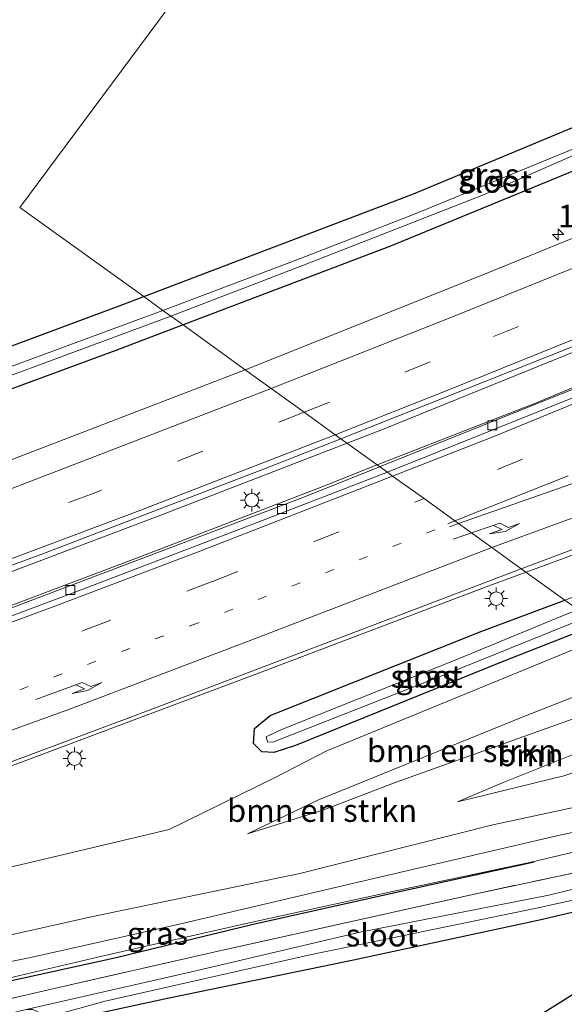
# Model space of a CAD drawing. Units: metres. Extents: x 140000 to 150001, y 406248 to 412500.
# Drawn here: x 144912 to 144973, y 411858 to 411967 of the extents above; entities that cross this region are included whole.
import ezdxf
from ezdxf.enums import TextEntityAlignment as Align

# ---------------------------------------------------------------- set-up
doc = ezdxf.new("R2010")
doc.units = ezdxf.units.M
for name, pattern in [('IE-TERREINAFSCHEIDING', [10, 8, -2]), ('VW-1-3_STREEP', [4, 1, -3]), ('VW-3-9_STREEP', [12, 3, -9])]:
    doc.linetypes.add(name, pattern=pattern)
doc.layers.get('0').update_dxf_attribs({"lineweight": 25})
for name, color, linetype, lineweight in [('B-ME-AM-KILOMETR-S-B1', 7, 'Continuous', 18), ('B-ME-BV-GELEIDECONSTRUCTIE-GELEIDERAIL-L-B1', 213, 'BV-GELEIDERAIL', 18), ('B-ME-GR-BOMENRIJ-L-B1', 10, 'Continuous', 25), ('B-ME-GR-BOMENSTRUIKEN-GV-B6', 93, 'Continuous', 18), ('B-ME-GW-INSTEEKWATERGANG-L-B1', 10, 'Continuous', 25), ('B-ME-GW-KRUINLIJN-L-B1', 93, 'Continuous', 18), ('B-ME-GW-TEENLIJN-L-B1', 93, 'Continuous', 18), ('B-ME-IE-GRASLAND-GV-B6', 93, 'Continuous', 18), ('B-ME-IE-GRONDWERKLIJN-GROND_INGERICHT-GV-B6', 253, 'Continuous', 18), ('B-ME-IE-HULPGEOMETRIE-L-B1', 53, 'Continuous', 18), ('B-ME-IE-MEUBILAIR_WEGMEUBILAIR-LICHTMAST-S-B1', 8, 'Continuous', 18), ('B-ME-IE-TERREINAFSCHEIDING-RASTERHEKWERK-L-B1', 8, 'IE-TERREINAFSCHEIDING', 18), ('B-ME-KG-KADASTRAAL-OPNAMEDTMGRENS-L-B1', 10, 'Continuous', 25), ('B-ME-OG-WATER-GV-B6', 153, 'Continuous', 18), ('B-ME-VH-VERH_SOORT-BETON-OVERIG-GV-B6', 8, 'IE-TERREINAFSCHEIDING-NATUURLIJK-HOUTWAL', 18), ('B-ME-VH-VERH_SOORT-BITUMEN-GV-B6', 8, 'IE-TERREINAFSCHEIDING-NATUURLIJK-HOUTWAL', 18), ('B-ME-VV-KOLK-S-B1', 8, 'Continuous', 18), ('B-ME-VW-MARKERING-13STREEP-045-L-B1', 255, 'VW-1-3_STREEP', 18), ('B-ME-VW-MARKERING-39STREEP-015-L-B1', 255, 'VW-3-9_STREEP', 18), ('B-ME-VW-MARKERING-PIJLRE750-S-B1', 7, 'Continuous', 18), ('B-ME-VW-MARKERING-STREEP-015-L-B1', 7, 'Continuous', 18)]:
    doc.layers.add(name, color=color, linetype=linetype, lineweight=lineweight)
doc.styles.add('NLCS-ISO', font='NLCS-ISO.TTF')
doc.linetypes.add('BV-GELEIDERAIL', pattern='A,10,-3,[108,NLCS.SHX,S=1,R=0,X=0,Y=0],-3', length=16)
doc.linetypes.add('IE-TERREINAFSCHEIDING-NATUURLIJK-HOUTWAL', pattern='A,7,-1.5,[67,NLCS.SHX,S=0.75,R=45,X=0,Y=0],-1.5,7,-1.5,[70,NLCS.SHX,S=0.75,R=0,X=0,Y=0],-1.5', length=20)

# ---------------------------------------------------------------- blocks, each defined once
blk = doc.blocks.new('hecto')
for p, q in [((0, 0.625), (-0.625, 0)), ((0, -0.625), (0, 0.625)), ((-0.625, 0), (0.625, 0)), ((0.625, 0), (0, -0.625))]:
    blk.add_line(p, q)
blk = doc.blocks.new('kolk')
blk.add_lwpolyline([(-0.5, -0.5), (0.5, -0.5), (0.5, 0.5), (-0.5, 0.5)], close=True)
blk = doc.blocks.new('lantaarnpaal')
for p, q in [((0, 0.75), (0, 1.25)), ((-0.75, 0), (-1.25, 0)), ((-0.88, 0.88), (-0.53, 0.53)), ((0.53, 0.53), (0.88, 0.88)), ((0.75, 0), (1.25, 0)), ((-0.53, -0.53), (-0.88, -0.88)), ((0, -0.75), (0, -1.25)), ((0.53, -0.53), (0.88, -0.88))]:
    blk.add_line(p, q)
blk.add_circle((0, 0), 0.75)
blk = doc.blocks.new('pijlr')
for p, q in [((0, 0, 0.1), (5.45, 0, 0.1)), ((5.45, -0.75, 0.1), (4.7, 0, 0.1)), ((6.2, -0.75, 0.1), (5.45, 0, 0.1)), ((4, -0.75, 0.1), (5.45, -0.75, 0.1)), ((5.7, -1.05, 0.1), (4, -0.75, 0.1)), ((7.5, -0.75, 0.1), (5.7, -1.05, 0.1)), ((7.5, -0.75, 0.1), (6.2, -0.75, 0.1))]:
    blk.add_line(p, q)

msp = doc.modelspace()

# ---------------------------------------------------------------- linework, layer by layer
at = {"layer": 'B-ME-BV-GELEIDECONSTRUCTIE-GELEIDERAIL-L-B1'}
for points in [[(145060.336, 411968.123, 3.793), (145048.394, 411962.602, 3.87), (145035.489, 411956.761, 3.887), (145023.615, 411951.491, 3.877), (145014.301, 411947.398, 3.947), (145005.365, 411943.524, 4.017), (144981.073, 411933.236, 4.1), (144952.607, 411921.686, 4.153), (144948.707, 411920.176, 4.168)], [(145070.462, 411968.663, 3.7), (145062.122, 411964.723, 3.743), (145054.485, 411961.167, 3.767), (145045.575, 411957.058, 3.773), (145035.977, 411952.732, 3.857), (145026.941, 411948.742, 3.81), (145016.813, 411944.254, 3.877), (145007.427, 411940.272, 3.933), (144975.797, 411927.033, 4.033), (144952.29, 411917.591, 4.103)], [(145049.447, 411930.8, 2.903), (145044.128, 411929.754, 3.243), (145038.346, 411928.577, 3.497), (145034.134, 411927.618, 3.563), (145029.463, 411926.468, 3.663), (145024.716, 411925.158, 3.677), (145019.671, 411923.723, 3.683), (145014.755, 411922.234, 3.83), (145005.705, 411919.293, 3.877), (144994.925, 411915.632, 3.99), (144983.19, 411911.353, 4.077), (144968.482, 411905.911, 4.215)], [(144948.707, 411920.176, 4.168), (144927.8, 411912.131, 4.231), (144905.258, 411903.583, 4.331), (144882.603, 411895.347, 4.435), (144856.822, 411886.485, 4.563), (144833.709, 411878.719, 4.603), (144806.673, 411870.007, 4.735), (144782.769, 411862.592, 4.851), (144757.347, 411855.218, 4.891), (144729.919, 411847.653, 4.907), (144701.938, 411840.374, 4.995)], [(144952.29, 411917.591, 4.103), (144944.095, 411914.3, 4.127), (144902.623, 411898.565, 4.263)], [(144968.482, 411905.911, 4.215), (144964.381, 411904.394, 4.253), (144939.501, 411894.951, 4.41), (144904.984, 411882.032, 4.5), (144870.393, 411869.913, 4.64), (144832.426, 411857.342, 4.807), (144797.904, 411846.631, 4.89)]]:
    msp.add_polyline3d(points, dxfattribs=at)
at = {"layer": 'B-ME-GR-BOMENRIJ-L-B1'}
msp.add_polyline3d([(144969.39, 411873.849, 3.002), (144953.828, 411870.385, 2.986), (144938.29, 411866.927, 2.802), (144923.143, 411863.248, 2.802), (144909.06, 411860.139, 2.802), (144877.33, 411852.476, 2.594), (144852.008, 411847.481, 2.604), (144828.41, 411842.12, 2.606), (144808.303, 411837.645, 2.693), (144785.978, 411832.413, 2.788), (144752.518, 411824.143, 2.703), (144738.588, 411820.939, 2.753), (144704.693, 411812.413, 2.867)], dxfattribs=at)
at = {"layer": 'B-ME-GR-BOMENSTRUIKEN-GV-B6'}
for points in [[(144977.956, 411899.078, 3.172), (144982.731, 411895.634, 3.003), (144968.237, 411889.944, 3.023), (144945.439, 411880.709, 3.047), (144937.676, 411876.953, 3.223), (144946.135, 411879.612, 3.77), (144954.102, 411882.681, 4.25), (144976.782, 411890.781, 5.303), (144984.979, 411894.012, 5.22), (144988.119, 411891.747, 5.07), (144974.783, 411886.175, 5.017), (144965.933, 411882.639, 4.71), (144960.901, 411880.51, 4.25), (144972.8, 411883.41, 4.243), (144984.889, 411887.889, 4.243), (144990.39, 411890.109, 4.246), (144997.634, 411884.883, 4.141), (144989.158, 411883.21, 4.167), (144964.798, 411877.958, 4.17), (144943.457, 411872.573, 3.79), (144920.59, 411867.834, 3.557), (144895.199, 411862.143, 3.677)], [(144903.184, 411871.343, 3.617), (144929.019, 411877.44, 3.433), (144940.664, 411883.155, 3.492), (144946.443, 411886.168, 3.428), (144977.956, 411899.078, 3.172)], [(144982.731, 411895.634, 3.003), (144984.979, 411894.012, 5.22), (144976.782, 411890.781, 5.303), (144954.102, 411882.681, 4.25), (144946.135, 411879.612, 3.77), (144937.676, 411876.953, 3.223), (144945.439, 411880.709, 3.047), (144968.237, 411889.944, 3.023), (144982.731, 411895.634, 3.003)], [(144988.119, 411891.747, 5.07), (144990.39, 411890.109, 4.246), (144984.889, 411887.889, 4.243), (144972.8, 411883.41, 4.243), (144960.901, 411880.51, 4.25), (144965.933, 411882.639, 4.71), (144974.783, 411886.175, 5.017), (144988.119, 411891.747, 5.07)]]:
    msp.add_polyline3d(points, dxfattribs=at)
at = {"layer": 'B-ME-GW-INSTEEKWATERGANG-L-B1'}
for points in [[(144926.212, 411936.402, 3.538), (144956.019, 411947.782, 3.253), (144983.103, 411959.052, 3.197), (144997.539, 411965.383, 2.99), (145000.707, 411966.474, 2.91)], [(145000.707, 411966.474, 2.91), (145001.743, 411966.133, 2.83), (145002.486, 411964.719, 2.82), (145002.113, 411963.738, 2.82), (145001.054, 411962.815, 2.82), (144979.205, 411952.592, 2.82), (144953.477, 411941.973, 2.853), (144930.557, 411933.268, 3.002)], [(144891.688, 411923.563, 3.513), (144923.9, 411935.52, 3.56), (144926.212, 411936.402, 3.538)], [(144930.557, 411933.268, 3.002), (144923.11, 411930.439, 3.05), (144891.518, 411918.797, 3.213)], [(144976.461, 411900.156, 3.009), (144965.829, 411895.982, 3.023), (144942.998, 411886.733, 3.047), (144940.596, 411885.961, 3.153), (144939.276, 411886.044, 3.237), (144938.343, 411886.958, 3.283), (144938.456, 411888.628, 3.303), (144940.172, 411890.06, 3.303), (144963.596, 411899.373, 3.223), (144972.775, 411902.815, 3.124)], [(144991.863, 411872.045, 2.541), (144989.715, 411871.882, 2.389), (144988.678, 411871.795, 2.369), (144969.971, 411867.403, 2.485), (144949.395, 411862.992, 2.469), (144928.82, 411858.736, 2.293), (144915.39, 411855.836, 2.317)]]:
    msp.add_polyline3d(points, dxfattribs=at)
at = {"layer": 'B-ME-GW-KRUINLIJN-L-B1'}
for points in [[(144984.979, 411894.012, 5.22), (144976.782, 411890.781, 5.303), (144954.102, 411882.681, 4.25), (144946.135, 411879.612, 3.77), (144937.676, 411876.953, 3.223)], [(144960.901, 411880.51, 4.25), (144965.933, 411882.639, 4.71), (144974.783, 411886.175, 5.017), (144988.119, 411891.747, 5.07)], [(145000.572, 411882.764, 3.925), (144989.876, 411880.743, 4.033), (144971.409, 411876.627, 3.897), (144949.446, 411871.517, 3.72), (144929.962, 411866.927, 3.42), (144913.532, 411863.26, 3.48), (144891.653, 411858.905, 3.63), (144873.65, 411855.017, 3.62), (144865.06, 411853.14, 3.573), (144851.721, 411850.225, 3.5), (144835.433, 411846.953, 3.74), (144818.349, 411843.061, 3.813), (144800.472, 411839.058, 3.867)]]:
    msp.add_polyline3d(points, dxfattribs=at)
at = {"layer": 'B-ME-GW-TEENLIJN-L-B1'}
for points in [[(144982.731, 411895.634, 3.003), (144968.237, 411889.944, 3.023), (144945.439, 411880.709, 3.047), (144937.676, 411876.953, 3.223)], [(144990.39, 411890.109, 4.246), (144984.889, 411887.889, 4.243), (144972.8, 411883.41, 4.243), (144960.901, 411880.51, 4.25)], [(145002.777, 411881.174, 3.023), (144990.397, 411878.896, 3.11), (144990.261, 411878.871, 3.12), (144969.03, 411873.835, 2.973)], [(144969.03, 411873.835, 2.973), (144953.704, 411870.602, 2.943), (144937.882, 411867.127, 2.947), (144921.907, 411863.524, 2.863), (144906.831, 411859.965, 2.8), (144891.498, 411856.758, 2.807), (144876.584, 411853.411, 2.6), (144865.747, 411851.152, 2.59)]]:
    msp.add_polyline3d(points, dxfattribs=at)
at = {"layer": 'B-ME-IE-GRASLAND-GV-B6'}
for points in [[(144952.019, 411917.787, 3.371), (144948.016, 411920.675, 3.51), (144976.805, 411932.159, 3.518), (145003.633, 411943.429, 3.502), (145033.45, 411956.439, 3.438), (145061.237, 411969.321, 3.418), (145093.378, 411984.691, 3.302), (145121.27, 411998.615, 3.274), (145148.743, 412012.826, 3.23), (145176.782, 412027.943, 3.19), (145204.002, 412043.156, 3.162), (145225.522, 412055.657, 3.142), (145255.206, 412073.367, 3.142), (145279.363, 412088.488, 3.09), (145301.717, 412102.931, 3.078)], [(145304.678, 412099.211, 2.796), (145285.211, 412086.712, 2.808), (145264.841, 412074.144, 2.9), (145230.189, 412053.386, 2.916), (145208.046, 412040.565, 2.988), (145184.376, 412026.968, 3.016), (145161.563, 412014.74, 3.012), (145137.226, 412001.874, 3.012), (145114, 411989.959, 3.02), (145090.645, 411978.424, 3.104), (145064.929, 411966.054, 3.088), (145040.945, 411955.049, 3.164), (145016.958, 411944.464, 3.248), (144993.408, 411934.564, 3.248), (144969.527, 411924.619, 3.38), (144952.019, 411917.787, 3.371)], [(144908.324, 412023.992, 3.663), (144920.3, 412041.325, 3.793), (144927.342, 412050.932, 3.797), (144935.878, 412061.458, 3.783), (144940.758, 412067.994, 3.62), (144941.799, 412068.968, 3.62), (144942.868, 412069.161, 3.617), (144944.451, 412068.186, 3.627), (144944.932, 412066.68, 3.623), (144944.682, 412063.38, 3.603), (144944.794, 412052.485, 3.627), (144945.358, 412042.476, 3.627), (144946.804, 412031.565, 3.62), (144950.407, 412020.115, 3.613), (144955.299, 412009.943, 3.64), (144957.433, 412006.792, 3.634), (144912.517, 411946.281, 3.856), (144926.212, 411936.402, 3.538), (144923.9, 411935.52, 3.56), (144891.688, 411923.563, 3.513)], [(144937.425, 411928.314, 3.341), (144930.557, 411933.268, 3.002), (144953.477, 411941.973, 2.853), (144979.205, 411952.592, 2.82), (145001.054, 411962.815, 2.82), (145002.113, 411963.738, 2.82), (145002.486, 411964.719, 2.82), (145001.743, 411966.133, 2.83), (145000.707, 411966.474, 2.91), (144997.539, 411965.383, 2.99), (144983.103, 411959.052, 3.197), (144956.019, 411947.782, 3.253), (144926.212, 411936.402, 3.538), (144912.517, 411946.281, 3.856), (144957.433, 412006.792, 3.634)], [(145030.111, 411968.192, 2.969), (145018.269, 411962.794, 3.061), (145018.542, 411962.052, 3.077), (145005.405, 411956.248, 3.117), (144986.95, 411948.291, 3.209), (144963.877, 411938.886, 3.233), (144937.425, 411928.314, 3.341)], [(144973.284, 411952.587, 2.129), (144956.221, 411945.567, 2.133), (144943.416, 411940.595, 2.136), (144928.312, 411934.888, 2.272), (144926.212, 411936.402, 3.538), (144956.019, 411947.782, 3.253), (144983.103, 411959.052, 3.197)], [(144930.557, 411933.268, 3.002), (144929.19, 411934.254, 2.272), (144943.857, 411939.89, 2.136), (144963.761, 411947.652, 2.132), (144987.211, 411957.958, 2.124)], [(144979.205, 411952.592, 2.82), (144953.477, 411941.973, 2.853), (144930.557, 411933.268, 3.002)], [(144891.688, 411923.563, 3.513), (144923.9, 411935.52, 3.56), (144926.212, 411936.402, 3.538), (144928.312, 411934.888, 2.272), (144896.854, 411923.254, 2.272)], [(145077.185, 411930.987, 2.777), (145067.715, 411929.805, 2.707), (145056.743, 411928.183, 2.74), (145046.695, 411926.096, 2.633), (145036.898, 411924.068, 2.703), (145026.75, 411921.466, 2.73), (145016.987, 411918.562, 2.857), (145001.637, 411913.462, 2.89), (144985.896, 411907.736, 2.983), (144972.775, 411902.815, 3.124), (144967.946, 411906.298, 3.557), (144982.267, 411911.656, 3.479), (144997.915, 411917.279, 3.263), (145008.119, 411920.65, 3.219), (145018.298, 411923.854, 3.183), (145026.75, 411926.321, 3.187), (145035.615, 411928.629, 3.111), (145042.863, 411930.358, 3.087), (145053.933, 411932.762, 3.123), (145062.752, 411934.335, 3.183), (145070.524, 411935.462, 3.235), (145080.549, 411936.631, 3.279)], [(144897.944, 411922.652, 2.272), (144929.19, 411934.254, 2.272), (144930.557, 411933.268, 3.002), (144923.11, 411930.439, 3.05), (144891.518, 411918.797, 3.213)], [(144891.518, 411918.797, 3.213), (144923.11, 411930.439, 3.05), (144930.557, 411933.268, 3.002), (144937.425, 411928.314, 3.341), (144908.151, 411917.055, 3.449)], [(144892.727, 411899.725, 3.81), (144915.225, 411908.011, 3.646), (144939.936, 411917.491, 3.546), (144948.016, 411920.675, 3.51)], [(144948.016, 411920.675, 3.51), (144952.019, 411917.787, 3.371), (144946.019, 411915.384, 3.443), (144924.933, 411907.302, 3.507), (144904.37, 411899.553, 3.555)], [(144906.994, 411883.238, 3.845), (144925.259, 411890.059, 3.765), (144940.711, 411895.919, 3.709), (144955.253, 411901.449, 3.649), (144967.946, 411906.298, 3.557), (144972.775, 411902.815, 3.124), (144963.596, 411899.373, 3.223), (144940.172, 411890.06, 3.303), (144938.456, 411888.628, 3.303), (144938.343, 411886.958, 3.283), (144939.276, 411886.044, 3.237)], [(144972.775, 411902.815, 3.124), (144974.207, 411901.783, 2.012), (144960.462, 411896.124, 2.012), (144941.369, 411888.476, 2.012), (144939.734, 411887.684, 2.012), (144939.878, 411887.152, 2.012), (144940.47, 411887.11, 2.012), (144959.732, 411894.671, 2.012), (144975.318, 411900.981, 2.012), (144976.461, 411900.156, 3.009), (144965.829, 411895.982, 3.023), (144942.998, 411886.733, 3.047), (144940.596, 411885.961, 3.153), (144939.276, 411886.044, 3.237), (144938.343, 411886.958, 3.283), (144938.456, 411888.628, 3.303), (144940.172, 411890.06, 3.303), (144963.596, 411899.373, 3.223), (144972.775, 411902.815, 3.124)], [(144939.276, 411886.044, 3.237), (144940.596, 411885.961, 3.153), (144942.998, 411886.733, 3.047), (144965.829, 411895.982, 3.023), (144976.461, 411900.156, 3.009), (144977.956, 411899.078, 3.172), (144946.443, 411886.168, 3.428), (144940.664, 411883.155, 3.492), (144929.019, 411877.44, 3.433), (144903.184, 411871.343, 3.617)], [(144895.199, 411862.143, 3.677), (144920.59, 411867.834, 3.557), (144943.457, 411872.573, 3.79), (144964.798, 411877.958, 4.17), (144989.158, 411883.21, 4.167), (144989.876, 411880.743, 4.033), (144971.409, 411876.627, 3.897), (144949.446, 411871.517, 3.72), (144929.962, 411866.927, 3.42), (144913.532, 411863.26, 3.48), (144891.653, 411858.905, 3.63)], [(144989.876, 411880.743, 4.033), (144990.397, 411878.896, 3.11), (144990.261, 411878.871, 3.12), (144969.03, 411873.835, 2.973), (144953.704, 411870.602, 2.943), (144937.882, 411867.127, 2.947), (144921.907, 411863.524, 2.863), (144906.831, 411859.965, 2.8), (144891.498, 411856.758, 2.807), (144876.584, 411853.411, 2.6), (144865.747, 411851.152, 2.59), (144865.06, 411853.14, 3.573), (144873.65, 411855.017, 3.62), (144891.653, 411858.905, 3.63), (144913.532, 411863.26, 3.48), (144929.962, 411866.927, 3.42), (144949.446, 411871.517, 3.72), (144971.409, 411876.627, 3.897), (144989.876, 411880.743, 4.033)], [(144906.831, 411859.965, 2.8), (144921.907, 411863.524, 2.863), (144937.882, 411867.127, 2.947), (144953.704, 411870.602, 2.943), (144969.03, 411873.835, 2.973), (144990.261, 411878.871, 3.12), (144990.397, 411878.896, 3.11), (144990.897, 411876.528, 2.77), (144977.098, 411873.347, 2.707), (144962.253, 411870.197, 2.647), (144933.949, 411863.859, 2.613), (144917.602, 411860.153, 2.54), (144911.207, 411858.685, 2.537)], [(144911.207, 411858.685, 2.537), (144917.602, 411860.153, 2.54), (144933.949, 411863.859, 2.613), (144962.253, 411870.197, 2.647), (144977.098, 411873.347, 2.707), (144990.897, 411876.528, 2.77), (144991.228, 411875.11, 1.854), (144970.999, 411870.186, 1.806), (144950.125, 411866.104, 1.694), (144931.496, 411861.712, 1.646), (144913.225, 411857.523, 1.646), (144908.137, 411856.314, 1.646)], [(144991.863, 411872.045, 2.541), (144989.715, 411871.882, 2.389), (144988.678, 411871.795, 2.369), (144969.971, 411867.403, 2.485), (144949.395, 411862.992, 2.469), (144928.82, 411858.736, 2.293), (144915.39, 411855.836, 2.317), (144922.501, 411827.05, 2.417), (144918.39, 411839.376, 1.646), (144914.864, 411856.497, 1.646), (144921.954, 411858.458, 1.762), (144944.752, 411863.629, 1.77), (144969.631, 411868.759, 1.83), (144991.541, 411873.557, 1.842), (144991.863, 411872.045, 2.541)]]:
    msp.add_polyline3d(points, dxfattribs=at)
at = {"layer": 'B-ME-IE-GRONDWERKLIJN-GROND_INGERICHT-GV-B6'}
msp.add_polyline3d([(144991.863, 411872.045, 2.541), (144992.307, 411870.889, 2.733), (144922.501, 411827.05, 2.417), (144915.39, 411855.836, 2.317), (144928.82, 411858.736, 2.293), (144949.395, 411862.992, 2.469), (144969.971, 411867.403, 2.485), (144988.678, 411871.795, 2.369), (144989.715, 411871.882, 2.389), (144991.863, 411872.045, 2.541)], dxfattribs=at)
at = {"layer": 'B-ME-IE-HULPGEOMETRIE-L-B1'}
msp.add_polyline3d([(144972.775, 411902.815, 3.124), (144967.946, 411906.298, 3.557), (144964.705, 411908.636, 3.563), (144961.022, 411911.293, 3.533), (144960.598, 411911.599, 3.533), (144957.197, 411914.052, 3.465), (144953.723, 411916.558, 3.387), (144953.149, 411916.972, 3.3), (144952.019, 411917.787, 3.371), (144948.016, 411920.675, 3.51), (144947.385, 411921.13, 3.51), (144943.947, 411923.609, 3.486), (144940.302, 411926.239, 3.394), (144937.425, 411928.314, 3.341), (144930.557, 411933.268, 3.002), (144929.19, 411934.254, 2.272), (144928.312, 411934.888, 2.272), (144926.212, 411936.402, 3.538), (144912.517, 411946.281, 3.856), (144957.433, 412006.792, 3.634)], dxfattribs=at)
at = {"layer": 'B-ME-IE-TERREINAFSCHEIDING-RASTERHEKWERK-L-B1'}
msp.add_polyline3d([(144997.634, 411884.883, 4.141), (144989.158, 411883.21, 4.167), (144989.876, 411880.743, 4.033), (144990.397, 411878.896, 3.11), (144990.897, 411876.528, 2.77), (144977.098, 411873.347, 2.707), (144962.253, 411870.197, 2.647), (144933.949, 411863.859, 2.613), (144917.602, 411860.153, 2.54), (144911.207, 411858.685, 2.537)], dxfattribs=at)
at = {"layer": 'B-ME-KG-KADASTRAAL-OPNAMEDTMGRENS-L-B1'}
msp.add_polyline3d([(145012.2277, 411874.357, 2.8141), (144992.307, 411870.889, 2.733), (144922.501, 411827.05, 2.417), (144918.39, 411839.376, 1.646), (144916.355, 411842.411, 1.646), (144912.47, 411853.476, 2.55), (144706.0011, 411799.0549, 2.5907)], dxfattribs=at)
at = {"layer": 'B-ME-OG-WATER-GV-B6'}
for points in [[(144929.19, 411934.254, 2.272), (144928.312, 411934.888, 2.272), (144943.416, 411940.595, 2.136), (144956.221, 411945.567, 2.133), (144973.284, 411952.587, 2.129), (144995.534, 411962.456, 2.088), (144999.888, 411964.56, 2.088), (145000.604, 411965.655, 2.088), (145001.028, 411965.472, 2.088), (145000.77, 411964.953, 2.088), (145000.498, 411964.475, 2.088), (145000.095, 411964.025, 2.088), (144999.445, 411963.616, 2.092), (144987.211, 411957.958, 2.124), (144963.761, 411947.652, 2.132), (144943.857, 411939.89, 2.136), (144929.19, 411934.254, 2.272)], [(144896.854, 411923.254, 2.272), (144928.312, 411934.888, 2.272), (144929.19, 411934.254, 2.272), (144897.944, 411922.652, 2.272)], [(144959.732, 411894.671, 2.012), (144940.47, 411887.11, 2.012), (144939.878, 411887.152, 2.012), (144939.734, 411887.684, 2.012), (144941.369, 411888.476, 2.012), (144960.462, 411896.124, 2.012), (144974.207, 411901.783, 2.012), (144975.318, 411900.981, 2.012), (144959.732, 411894.671, 2.012)], [(144991.228, 411875.11, 1.854), (144991.541, 411873.557, 1.842), (144969.631, 411868.759, 1.83), (144944.752, 411863.629, 1.77), (144921.954, 411858.458, 1.762), (144914.864, 411856.497, 1.646), (144914.487, 411857.276, 1.646), (144913.928, 411857.526, 1.646), (144913.225, 411857.523, 1.646), (144931.496, 411861.712, 1.646), (144950.125, 411866.104, 1.694), (144970.999, 411870.186, 1.806), (144991.228, 411875.11, 1.854)]]:
    msp.add_polyline3d(points, dxfattribs=at)
at = {"layer": 'B-ME-VH-VERH_SOORT-BETON-OVERIG-GV-B6'}
for points in [[(145310.748, 412102.171, 2.92), (145284.679, 412085.441, 3.012), (145260.907, 412070.63, 3.036), (145230.606, 412052.456, 3.072), (145212.306, 412041.85, 3.084), (145181.3, 412024.359, 3.096), (145151.501, 412008.328, 3.124), (145122.187, 411993.1, 3.192), (145088.757, 411976.535, 3.204), (145057.356, 411961.609, 3.24), (145029.692, 411949, 3.272), (145002.529, 411937.194, 3.372), (144975.557, 411925.977, 3.42), (144953.149, 411916.972, 3.3)], [(144953.149, 411916.972, 3.3), (144952.019, 411917.787, 3.371), (144969.527, 411924.619, 3.38), (144993.408, 411934.564, 3.248), (145016.958, 411944.464, 3.248), (145040.945, 411955.049, 3.164), (145064.929, 411966.054, 3.088), (145090.645, 411978.424, 3.104), (145114, 411989.959, 3.02), (145137.226, 412001.874, 3.012), (145161.563, 412014.74, 3.012), (145184.376, 412026.968, 3.016), (145208.046, 412040.565, 2.988), (145230.189, 412053.386, 2.916), (145264.841, 412074.144, 2.9), (145285.211, 412086.712, 2.808), (145304.678, 412099.211, 2.796)], [(144952.019, 411917.787, 3.371), (144953.149, 411916.972, 3.3), (144938.279, 411911.221, 3.356), (144919.285, 411903.948, 3.396), (144901.374, 411897.265, 3.512)], [(144904.37, 411899.553, 3.555), (144924.933, 411907.302, 3.507), (144946.019, 411915.384, 3.443), (144952.019, 411917.787, 3.371)]]:
    msp.add_polyline3d(points, dxfattribs=at)
at = {"layer": 'B-ME-VH-VERH_SOORT-BITUMEN-GV-B6'}
for points in [[(145301.717, 412102.931, 3.078), (145279.363, 412088.488, 3.09), (145255.206, 412073.367, 3.142), (145225.522, 412055.657, 3.142), (145204.002, 412043.156, 3.162), (145176.782, 412027.943, 3.19), (145148.743, 412012.826, 3.23), (145121.27, 411998.615, 3.274), (145093.378, 411984.691, 3.302), (145061.237, 411969.321, 3.418), (145033.45, 411956.439, 3.438), (145003.633, 411943.429, 3.502), (144976.805, 411932.159, 3.518), (144948.016, 411920.675, 3.51)], [(144948.016, 411920.675, 3.51), (144947.385, 411921.13, 3.51), (144943.947, 411923.609, 3.486), (144940.302, 411926.239, 3.394), (144937.425, 411928.314, 3.341), (144963.877, 411938.886, 3.233), (144986.95, 411948.291, 3.209), (145005.405, 411956.248, 3.117), (145018.542, 411962.052, 3.077), (145037.286, 411970.335, 3.029)], [(145080.549, 411936.631, 3.279), (145070.524, 411935.462, 3.235), (145062.752, 411934.335, 3.183), (145053.933, 411932.762, 3.123), (145042.863, 411930.358, 3.087), (145035.615, 411928.629, 3.111), (145026.75, 411926.321, 3.187), (145018.298, 411923.854, 3.183), (145008.119, 411920.65, 3.219), (144997.915, 411917.279, 3.263), (144982.267, 411911.656, 3.479), (144967.946, 411906.298, 3.557), (144964.705, 411908.636, 3.563), (144961.022, 411911.293, 3.533), (144960.598, 411911.599, 3.533), (144957.197, 411914.052, 3.465), (144953.723, 411916.558, 3.387), (144953.149, 411916.972, 3.3), (144975.557, 411925.977, 3.42)], [(144908.151, 411917.055, 3.449), (144937.425, 411928.314, 3.341), (144940.302, 411926.239, 3.394), (144943.947, 411923.609, 3.486), (144947.385, 411921.13, 3.51), (144948.016, 411920.675, 3.51), (144939.936, 411917.491, 3.546), (144915.225, 411908.011, 3.646), (144892.727, 411899.725, 3.81)], [(144901.374, 411897.265, 3.512), (144919.285, 411903.948, 3.396), (144938.279, 411911.221, 3.356), (144953.149, 411916.972, 3.3)], [(144953.149, 411916.972, 3.3), (144953.723, 411916.558, 3.387), (144957.197, 411914.052, 3.465), (144960.598, 411911.599, 3.533), (144961.022, 411911.293, 3.533), (144964.705, 411908.636, 3.563), (144967.946, 411906.298, 3.557), (144955.253, 411901.449, 3.649), (144940.711, 411895.919, 3.709), (144925.259, 411890.059, 3.765), (144906.994, 411883.238, 3.845)]]:
    msp.add_polyline3d(points, dxfattribs=at)
at = {"layer": 'B-ME-VW-MARKERING-13STREEP-045-L-B1'}
msp.add_polyline3d([(144958.411, 411910.574, 3.561), (144958.407, 411910.586, 3.561), (144932.163, 411900.278, 3.629), (144909.486, 411891.791, 3.705), (144890.583, 411884.958, 3.793), (144863.888, 411875.701, 3.865), (144837.17, 411866.835, 3.989), (144813.962, 411859.449, 4.089), (144786.999, 411851.313, 4.161), (144760.514, 411843.652, 4.241), (144734.037, 411836.57, 4.253), (144703.095, 411828.628, 4.313)], dxfattribs=at)
at = {"layer": 'B-ME-VW-MARKERING-39STREEP-015-L-B1'}
for points in [[(144943.947, 411923.609, 3.486), (144964.883, 411931.978, 3.538), (144986, 411940.638, 3.45), (145007.997, 411950, 3.374), (145030.383, 411959.869, 3.326), (145052.477, 411969.894, 3.294), (145074.451, 411980.292, 3.238), (145096.435, 411990.975, 3.206), (145117.225, 412001.358, 3.174), (145139.074, 412012.626, 3.174), (145160.822, 412024.175, 3.158), (145182.25, 412035.825, 3.098), (145203.933, 412048.087, 3.074), (145224.922, 412060.271, 3.082), (145256.472, 412079.163, 3.05), (145279.059, 412093.298, 3.058), (145300.119, 412106.812, 2.974), (145320.433, 412120.164, 3.014)], [(145332.208, 412111.379, 2.969), (145321.843, 412104.392, 3.037), (145301.433, 412091.055, 3.093), (145280.694, 412077.886, 3.085), (145260.093, 412065.086, 3.113), (145218.377, 412040.388, 3.133), (145197.164, 412028.368, 3.133), (145176.034, 412016.667, 3.197), (145154.655, 412005.195, 3.233), (145122.349, 411988.414, 3.257), (145089.754, 411972.279, 3.301), (145068.062, 411961.905, 3.325), (145046.023, 411951.697, 3.357), (145023.919, 411941.834, 3.453), (145001.584, 411932.202, 3.473), (144979.232, 411922.86, 3.485), (144957.197, 411914.052, 3.465)], [(144943.947, 411923.609, 3.486), (144920.712, 411914.657, 3.554), (144897.672, 411906.096, 3.65), (144874.625, 411897.841, 3.726), (144851.417, 411889.893, 3.866), (144828.17, 411882.1, 3.938), (144803.659, 411874.251, 4.014), (144780.258, 411867.102, 4.102), (144756.789, 411860.253, 4.154), (144733.152, 411853.684, 4.194), (144701.453, 411845.299, 4.298)], [(144702.729, 411832.347, 4.283), (144708.803, 411833.918, 4.333), (144732.075, 411839.899, 4.229), (144755.255, 411846.044, 4.185), (144778.357, 411852.599, 4.105), (144801.485, 411859.433, 4.049), (144824.319, 411866.584, 3.969), (144848.959, 411874.555, 3.861), (144871.505, 411882.166, 3.813), (144887.422, 411887.776, 3.785), (144908.125, 411895.209, 3.641), (144919.747, 411899.55, 3.625), (144933.823, 411904.893, 3.537), (144957.197, 411914.052, 3.465)]]:
    msp.add_polyline3d(points, dxfattribs=at)
at = {"layer": 'B-ME-VW-MARKERING-STREEP-015-L-B1'}
for p, q in [((144973.12, 411916.562, 3.594), (144960.598, 411911.599, 3.533)), ((144960.598, 411911.599, 3.533), (144959.819, 411911.268, 3.537)), ((144960.028, 411910.949, 3.533), (144961.022, 411911.293, 3.533))]:
    msp.add_line(p, q, dxfattribs=at)
for points in [[(144947.385, 411921.13, 3.51), (144960.032, 411926.141, 3.515), (144977.092, 411933.016, 3.503), (144996.675, 411941.261, 3.455), (145017.31, 411950.226, 3.423), (145038.832, 411959.843, 3.287), (145059.184, 411969.171, 3.275), (145078.169, 411978.138, 3.263), (145099.604, 411988.517, 3.263), (145119.796, 411998.652, 3.267), (145140.08, 412009.115, 3.267), (145160.403, 412019.9, 3.271), (145183.187, 412032.305, 3.167), (145204.946, 412044.508, 3.159), (145225.616, 412056.483, 3.143), (145261.817, 412078.259, 3.095), (145281.49, 412090.533, 3.063), (145300.437, 412102.629, 3.063), (145323.601, 412117.8, 3.063)], [(144953.723, 411916.558, 3.387), (144964.915, 411920.946, 3.453), (144983.973, 411928.744, 3.405), (145003.865, 411937.067, 3.345), (145024.505, 411946.059, 3.297), (145045.488, 411955.503, 3.181), (145067.54, 411965.669, 3.181), (145087.538, 411975.249, 3.157), (145109.638, 411986.117, 3.137), (145134.961, 411998.923, 3.153), (145159.203, 412011.649, 3.109), (145182.596, 412024.356, 3.069), (145207.175, 412038.108, 3.089), (145230.045, 412051.417, 3.017), (145260.939, 412069.891, 2.957), (145283.118, 412083.687, 2.937), (145306.564, 412098.71, 2.897), (145329.19, 412113.63, 2.849)], [(145119.682, 412006.736, 3.074), (145105.809, 411999.715, 3.074), (145092.422, 411993.092, 3.066), (145083.543, 411988.728, 3.106), (145070.143, 411982.301, 3.098), (145061.055, 411977.965, 3.118), (145042.959, 411969.567, 3.13), (145029.215, 411963.368, 3.162), (145006.457, 411953.312, 3.206), (144983.53, 411943.529, 3.27), (144960.359, 411934.156, 3.318), (144940.302, 411926.239, 3.394)], [(145076.375, 411942.612, 3.517), (145067.22, 411941.491, 3.473), (145059.879, 411940.422, 3.457), (145049.699, 411938.651, 3.449), (145042.292, 411937.188, 3.441), (145033.673, 411935.208, 3.477), (145027.578, 411933.689, 3.481), (145019.543, 411931.476, 3.417), (145011.779, 411929.079, 3.417), (145001.463, 411925.566, 3.465), (144989.892, 411921.464, 3.537), (144977.23, 411916.98, 3.601), (144961.022, 411911.293, 3.533)], [(145079.151, 411939.165, 3.403), (145071.769, 411938.391, 3.363), (145065.992, 411937.621, 3.323), (145059.328, 411936.646, 3.287), (145052.168, 411935.417, 3.271), (145043.662, 411933.734, 3.271), (145038.159, 411932.514, 3.307), (145028.915, 411930.214, 3.311), (145020.525, 411927.884, 3.319), (145011.916, 411925.219, 3.355), (145003.098, 411922.349, 3.399), (144994.579, 411919.334, 3.451), (144985.958, 411916.324, 3.503), (144976.205, 411912.842, 3.551), (144964.705, 411908.636, 3.563)], [(144701.085, 411849.029, 4.198), (144709.91, 411851.23, 4.205), (144733.528, 411857.553, 4.166), (144757.643, 411864.235, 4.082), (144786.32, 411872.67, 4.006), (144814.917, 411881.644, 3.942), (144847.92, 411892.538, 3.77), (144881.042, 411903.946, 3.634), (144904.522, 411912.455, 3.534), (144940.302, 411926.239, 3.394)], [(144701.809, 411841.687, 4.366), (144720.241, 411846.506, 4.33), (144741.541, 411852.227, 4.198), (144772.157, 411860.908, 4.166), (144804.159, 411870.596, 4.102), (144838.667, 411881.766, 3.966), (144871.981, 411893.054, 3.774), (144901.204, 411903.525, 3.694), (144925.768, 411912.74, 3.546), (144947.385, 411921.13, 3.51)], [(144953.723, 411916.558, 3.387), (144947.838, 411914.253, 3.423), (144932.03, 411908.1, 3.455), (144916.384, 411902.166, 3.507), (144900.137, 411896.143, 3.583), (144884.009, 411890.427, 3.647), (144866.566, 411884.369, 3.675), (144849.887, 411878.734, 3.763), (144831.951, 411872.852, 3.851), (144815.21, 411867.532, 3.899), (144800.223, 411862.912, 3.939), (144782.358, 411857.528, 3.995), (144763.884, 411852.207, 4.075), (144737.386, 411844.99, 4.099), (144702.355, 411836.14, 4.239)], [(144964.705, 411908.636, 3.563), (144960.007, 411906.835, 3.603), (144938.454, 411898.527, 3.691), (144918.116, 411890.799, 3.755), (144900.145, 411884.302, 3.811), (144879.541, 411877.004, 3.891), (144857.344, 411869.465, 3.975), (144837.784, 411863, 4.039), (144820.867, 411857.585, 4.131), (144799.153, 411850.908, 4.219), (144773.311, 411843.284, 4.275), (144752.61, 411837.534, 4.291), (144730.349, 411831.645, 4.351), (144703.465, 411824.87, 4.343)]]:
    msp.add_polyline3d(points, dxfattribs=at)

# ---------------------------------------------------------------- block references
at = {"layer": 'B-ME-AM-KILOMETR-S-B1', "rotation": 90}
msp.add_blockref('hecto', (144972.014, 411943.284, 3.315), dxfattribs=at)
at = {"layer": 'B-ME-IE-MEUBILAIR_WEGMEUBILAIR-LICHTMAST-S-B1', "rotation": 90}
for p in [(144938.15, 411913.882, 3.407), (144965.186, 411902.991, 3.433), (144918.5578, 411885.2956, 4.01)]:
    msp.add_blockref('lantaarnpaal', p, dxfattribs=at)
at = {"layer": 'B-ME-VV-KOLK-S-B1', "rotation": 90}
for p in [(144964.751, 411922.151, 3.373), (144941.51, 411912.912, 3.34), (144918.09, 411903.946, 3.41)]:
    msp.add_blockref('kolk', p, dxfattribs=at)
at = {"layer": 'B-ME-VW-MARKERING-PIJLRE750-S-B1'}
for p, rotation in [((144960.422, 411909.567, 3.547), 19), ((144914.266, 411891.848, 3.739), 20)]:
    msp.add_blockref('pijlr', p, dxfattribs=dict(at, rotation=rotation))

# ---------------------------------------------------------------- texts
at = {"layer": 'B-ME-AM-KILOMETR-S-B1', "ltscale": 0.2, "style": 'NLCS-ISO'}
msp.add_text('128.2', height=2.5, dxfattribs=at).set_placement((144972.014, 411943.284, 3.315), align=Align.BOTTOM_LEFT)
at = {"layer": 'B-ME-GR-BOMENSTRUIKEN-GV-B6', "ltscale": 0.2, "style": 'NLCS-ISO'}
for p in [(144961.3806, 411886.1558), (144975.7953, 411885.7003), (144945.9306, 411879.5414)]:
    msp.add_text('bmn en strkn', height=2.5, dxfattribs=at).set_placement(p, align=Align.MIDDLE_CENTER)
at = {"layer": 'B-ME-IE-GRASLAND-GV-B6', "ltscale": 0.2, "style": 'NLCS-ISO'}
for p in [(144964.349, 411949.871), (144957.402, 411894.388), (144927.7285, 411865.9475)]:
    msp.add_text('gras', height=2.5, dxfattribs=at).set_placement(p, align=Align.MIDDLE_CENTER)
at = {"layer": 'B-ME-OG-WATER-GV-B6', "ltscale": 0.2, "style": 'NLCS-ISO'}
for p in [(144965.1433, 411949.1562), (144957.4876, 411894.3923), (144952.5449, 411865.7566)]:
    msp.add_text('sloot', height=2.5, dxfattribs=at).set_placement(p, align=Align.MIDDLE_CENTER)

doc.saveas('drawing.dxf')
